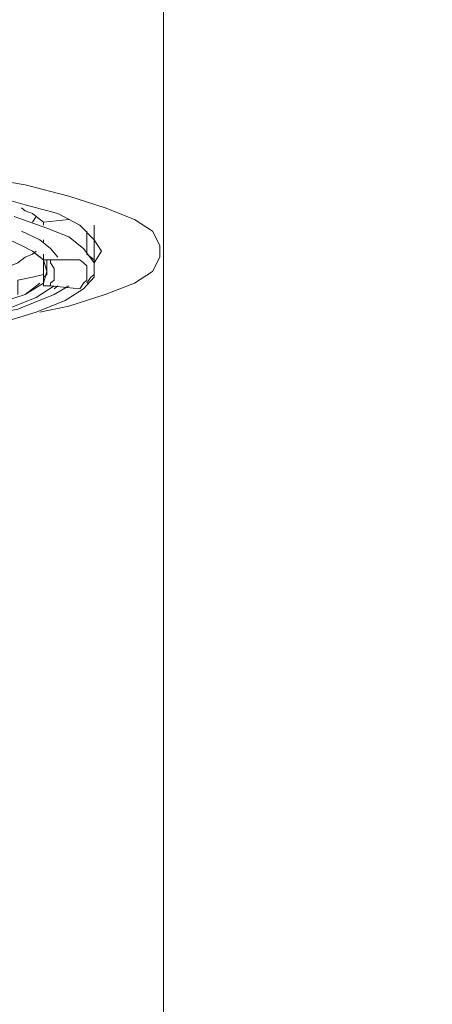
# Model space of a CAD drawing. Units: millimetres. Extents: x -9890 to -9463, y 3043 to 3379.
# Drawn here: x -9518 to -9508, y 3201 to 3225 of the extents above; entities that cross this region are included whole.
import ezdxf

# ---------------------------------------------------------------- set-up
doc = ezdxf.new("R2010")
doc.units = ezdxf.units.MM
doc.layers.add('IGES level 2', color=7, linetype='Continuous', true_color=0xe5e5e5)
doc.styles.add('Arial Regular', font='txt')
doc.dimstyles.new('Annotative', dxfattribs={"dimtxt": 2.5, "dimasz": 2.5, "dimexe": 1.25, "dimexo": 0.625, "dimtad": 1, "dimtoh": 1, "dimzin": 1, "dimdsep": 46, "dimtxsty": 'Arial Regular', "dimcen": 2.5, "dimadec": 0, "dimazin": 1, "dimtfac": 1, "dimtdec": 4, "dimtix": 1, "dimtofl": 0, "dimtmove": 1, "dimatfit": 3, "dimfxl": 1, "dimtolj": 1, "dimtzin": 1, "dimarcsym": 0})

# ---------------------------------------------------------------- blocks, each defined once
blk = doc.blocks.new('_Dot')
at = {"color": 0, "linetype": 'ByBlock', "lineweight": -2}
blk.add_line((-0.5, 0), (-1, 0), dxfattribs=at)
at = {"color": 0, "linetype": 'ByBlock', "const_width": 0.5}
blk.add_lwpolyline([(-0.25, 0, 1), (0.25, 0, 1)], format="xyb", close=True, dxfattribs=at)
blk = doc.blocks.new('*D4')
at = {"layer": 'Defpoints', "color": 0}
for p in [(-9526.723, 3369.758), (-9463.832, 3369.758), (-9553.832, 3065.836)]:
    blk.add_point(p, dxfattribs=at)
at = {"layer": 'IGES level 2', "color": 0, "lineweight": -2}
for p, q in [((-9526.098, 3369.758), (-9462.582, 3369.758)), ((-9463.832, 3068.336), (-9463.832, 3367.258)), ((-9553.207, 3065.836), (-9462.582, 3065.836))]:
    blk.add_line(p, q, dxfattribs=at)
at = {"layer": 'IGES level 2', "color": 0, "lineweight": -2, "xscale": 2.5, "yscale": 2.5, "zscale": 2.5}
for p, rotation in [((-9463.832, 3369.758), 90), ((-9463.832, 3065.836), 270)]:
    blk.add_blockref('_Dot', p, dxfattribs=dict(at, rotation=rotation))
at = {"layer": 'IGES level 2', "color": 0, "insert": (-9467.009, 3217.797), "char_height": 5, "attachment_point": 5, "rotation": 90, "style": 'Arial Regular'}
blk.add_mtext('\\A1;304', dxfattribs=at)

msp = doc.modelspace()

# ---------------------------------------------------------------- linework, layer by layer
at = {"layer": 'IGES level 2', "color": 18, "lineweight": 0, "true_color": 0x000000}
for points in [[(-9514.755, 3130.763), (-9514.755, 3298.275)], [(-9517.769, 3217.958), (-9517.059, 3218.098), (-9516.173, 3218.381), (-9515.463, 3218.662), (-9515.02, 3218.944), (-9514.843, 3219.297), (-9514.843, 3219.578), (-9515.02, 3219.931), (-9515.463, 3220.213), (-9516.173, 3220.495), (-9517.059, 3220.777), (-9518.124, 3221.059), (-9519.365, 3221.27)], [(-9521.492, 3221.2), (-9520.252, 3220.988), (-9519.098, 3220.847), (-9518.124, 3220.565), (-9517.325, 3220.354), (-9516.793, 3220.071), (-9516.439, 3219.72), (-9516.262, 3219.438), (-9516.439, 3219.155)], [(-9531.776, 3220.354), (-9531.244, 3220.424), (-9529.737, 3220.565), (-9528.141, 3220.636), (-9526.457, 3220.706), (-9524.772, 3220.636), (-9523.177, 3220.565), (-9521.67, 3220.424), (-9520.34, 3220.213), (-9519.365, 3220.001), (-9518.656, 3219.79), (-9518.212, 3219.578), (-9517.945, 3219.438), (-9517.68, 3219.227), (-9517.592, 3218.944), (-9517.68, 3218.662), (-9518.124, 3218.381), (-9519.009, 3218.098), (-9520.252, 3217.816), (-9519.009, 3218.098), (-9518.124, 3218.381), (-9517.769, 3218.662)], [(-9519.009, 3217.605), (-9517.857, 3217.958), (-9517.148, 3218.239), (-9516.705, 3218.521), (-9516.439, 3218.804), (-9516.439, 3219.155), (-9516.705, 3219.508), (-9517.059, 3219.79), (-9517.592, 3220.001), (-9518.389, 3220.283)], [(-9518.389, 3220.283), (-9517.592, 3220.001), (-9517.059, 3219.79), (-9516.705, 3219.508), (-9516.439, 3219.155), (-9516.439, 3219.015)], [(-9518.212, 3220.495), (-9518.124, 3220.424), (-9517.945, 3220.354), (-9517.857, 3220.283), (-9517.68, 3220.143), (-9517.68, 3220.071)], [(-9517.857, 3220.283), (-9517.945, 3220.143)], [(-9517.68, 3220.143), (-9517.059, 3220.213)], [(-9516.439, 3220.071), (-9516.439, 3219.015), (-9516.439, 3218.944), (-9516.439, 3218.874), (-9516.527, 3218.804), (-9516.617, 3218.662)], [(-9532.397, 3217.252), (-9530.89, 3217.111), (-9529.116, 3216.97), (-9527.254, 3216.97), (-9525.394, 3216.97), (-9523.619, 3217.041), (-9521.935, 3217.182), (-9520.428, 3217.393), (-9519.009, 3217.605), (-9517.857, 3217.958), (-9517.148, 3218.239), (-9516.705, 3218.521), (-9516.439, 3218.804), (-9516.439, 3219.155), (-9516.439, 3219.227), (-9516.527, 3219.297), (-9516.617, 3219.367), (-9516.617, 3219.931)], [(-9517.325, 3219.297), (-9517.503, 3219.508), (-9517.769, 3219.72), (-9518.212, 3219.931)], [(-9518.656, 3219.79), (-9518.212, 3219.578), (-9517.945, 3219.438), (-9517.769, 3219.297)], [(-9517.68, 3219.72), (-9517.68, 3219.649)], [(-9521.492, 3217.605), (-9521.137, 3217.675), (-9520.872, 3217.675), (-9520.517, 3217.746), (-9520.252, 3217.816), (-9519.985, 3217.816), (-9519.72, 3217.887), (-9519.453, 3217.958), (-9519.276, 3218.028), (-9519.276, 3218.874), (-9518.921, 3218.944), (-9518.744, 3219.015), (-9518.477, 3219.085), (-9518.301, 3219.155), (-9518.124, 3219.297), (-9517.945, 3219.367), (-9517.857, 3219.438)], [(-9517.503, 3218.592), (-9516.793, 3218.521), (-9516.705, 3218.662), (-9516.617, 3218.732), (-9516.617, 3218.804), (-9516.617, 3218.874), (-9516.617, 3218.944), (-9516.617, 3219.085), (-9516.705, 3219.155), (-9516.793, 3219.227), (-9517.503, 3219.227), (-9517.592, 3219.227), (-9517.68, 3219.227), (-9517.68, 3219.297), (-9517.68, 3219.367)], [(-9517.68, 3219.297), (-9517.68, 3218.732)], [(-9517.503, 3219.227), (-9517.503, 3219.155), (-9517.414, 3219.015), (-9517.414, 3218.944), (-9517.414, 3218.874), (-9517.414, 3218.804), (-9517.414, 3218.732), (-9517.503, 3218.662), (-9517.503, 3218.592), (-9517.592, 3218.592), (-9517.68, 3218.592), (-9517.68, 3218.662), (-9517.68, 3218.732), (-9517.68, 3218.804), (-9517.592, 3218.874), (-9517.592, 3218.944), (-9517.592, 3219.015), (-9517.592, 3219.085), (-9517.592, 3219.155), (-9517.592, 3219.227)], [(-9518.301, 3218.381), (-9518.301, 3218.732), (-9517.945, 3218.804), (-9517.68, 3218.874)], [(-9519.72, 3217.746), (-9518.301, 3218.028), (-9517.414, 3218.381), (-9517.059, 3218.592), (-9517.414, 3218.381), (-9518.301, 3218.028), (-9519.009, 3217.887)], [(-9518.567, 3218.028), (-9517.857, 3218.31), (-9517.414, 3218.592), (-9517.857, 3218.31), (-9518.567, 3218.028)], [(-9518.567, 3218.028), (-9517.857, 3218.31), (-9517.414, 3218.592), (-9517.857, 3218.31), (-9518.567, 3218.028)], [(-9517.325, 3218.592), (-9517.414, 3218.521)]]:
    msp.add_lwpolyline(points, dxfattribs=at)
for points in [[(-9517.769, 3219.72), (-9517.503, 3219.508), (-9517.325, 3219.297), (-9517.503, 3219.508), (-9517.769, 3219.72), (-9518.212, 3219.931)], [(-9519.009, 3218.098), (-9518.124, 3218.381), (-9517.68, 3218.662), (-9517.592, 3218.944), (-9517.68, 3219.227), (-9517.592, 3218.944), (-9517.68, 3218.662), (-9518.124, 3218.381), (-9519.009, 3218.098), (-9520.252, 3217.816)]]:
    msp.add_lwpolyline(points, close=True, dxfattribs=at)

# ---------------------------------------------------------------- dimensions: what is measured, and where the dimension line sits
at = {"layer": 'IGES level 2'}
dim = msp.add_linear_dim(base=(-9463.832, 3369.758), p1=(-9553.832, 3065.836), p2=(-9526.723, 3369.758), angle=90, dimstyle='Annotative', override={"dimtxt": 5, "dimasz": 2.5, "dimexe": 1.25, "dimexo": 0.625, "dimgap": 0.625, "dimtad": 1, "dimtih": 0, "dimdec": 0, "dimzin": 1, "dimtxsty": 'Arial Regular', "dimblk": 'Dot', "dimsah": 0, "dimcen": 2.5, "dimazin": 1, "dimtix": 0, "dimtmove": 0, "dimtzin": 1}, dxfattribs=at)
dim.commit()
dim.dimension.update_dxf_attribs({"geometry": '*D4', "text_midpoint": (-9467.009, 3217.797)})

doc.saveas('drawing.dxf')
